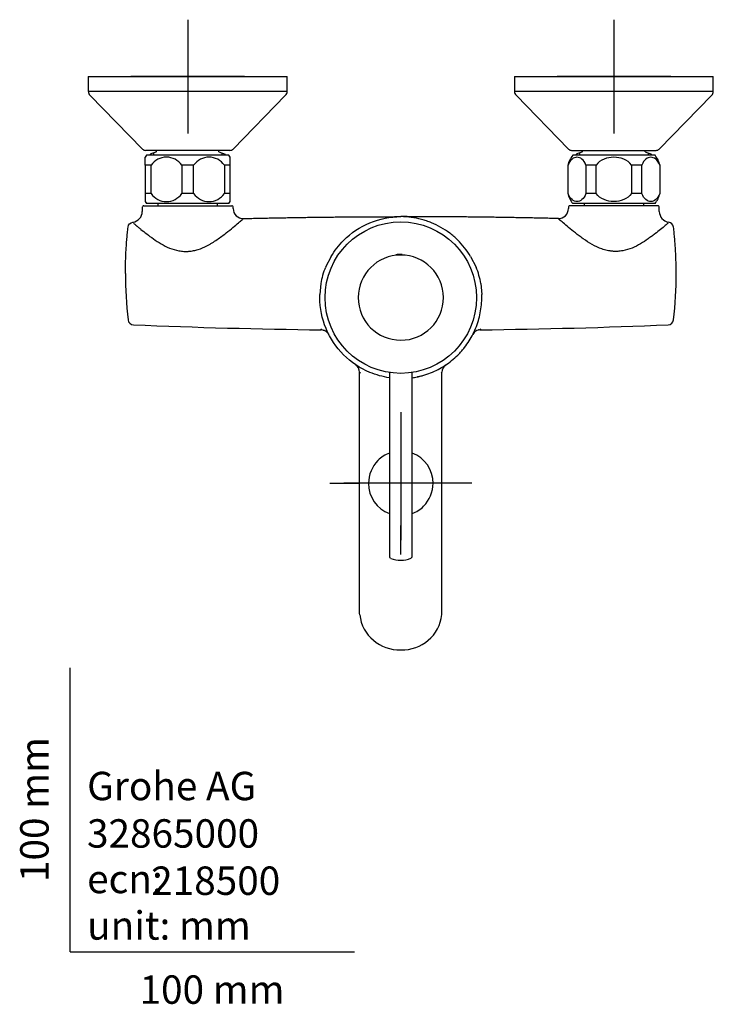
# Model space of a CAD drawing. Units: millimetres. Extents: x -18 to 510, y -18 to 514.
# Drawn here: x -18 to 226, y -18 to 328 of the extents above; entities that cross this region are included whole.
import ezdxf
from ezdxf.enums import TextEntityAlignment as Align
from ezdxf.lldxf.tags import DXFTag

# ---------------------------------------------------------------- set-up
doc = ezdxf.new("R2010")
doc.units = ezdxf.units.MM
for name, color, linetype in [('$DDT_AUDIT_GENERATED_(65B)', 7, 'Continuous'), ('$DDT_AUDIT_GENERATED_(66B)', 7, 'Continuous'), ('$DDT_AUDIT_GENERATED_(680)', 7, 'Continuous'), ('$DDT_AUDIT_GENERATED_(68B)', 7, 'Continuous'), ('$DDT_AUDIT_GENERATED_(6EB)', 7, 'Continuous'), ('$DDT_AUDIT_GENERATED_(741)', 7, 'Continuous'), ('$DDT_AUDIT_GENERATED_(76C)', 7, 'Continuous'), ('$DDT_AUDIT_GENERATED_(806)', 7, 'Continuous'), ('$DDT_AUDIT_GENERATED_(9E)', 7, 'Continuous'), ('Default', 7, 'Continuous')]:
    doc.layers.add(name, color=color, linetype=linetype)
doc.styles.add('SEACAD_seiso_ttf', font='seiso.ttf')
tags = doc.linetypes.add('CENTER2', pattern=[28.575, 19.05, -3.175, 3.175, -3.175]).pattern_tags.tags
tags[10:11] = [DXFTag(74, 4), DXFTag(75, 0), DXFTag(340, '0'), DXFTag(46, 0.0), DXFTag(50, 0.0), DXFTag(44, 0.0), DXFTag(45, 0.0)]
tags[8:9] = [DXFTag(74, 4), DXFTag(75, 0), DXFTag(340, '0'), DXFTag(46, 0.0), DXFTag(50, 0.0), DXFTag(44, 0.0), DXFTag(45, 0.0)]
tags[6:7] = [DXFTag(74, 4), DXFTag(75, 0), DXFTag(340, '0'), DXFTag(46, 0.0), DXFTag(50, 0.0), DXFTag(44, 0.0), DXFTag(45, 0.0)]
tags[4:5] = [DXFTag(74, 4), DXFTag(75, 0), DXFTag(340, '0'), DXFTag(46, 0.0), DXFTag(50, 0.0), DXFTag(44, 0.0), DXFTag(45, 0.0)]

# ---------------------------------------------------------------- blocks, each defined once
blk = doc.blocks.new('SEANNOT_GROUP5')
at = {"layer": 'Default', "color": 7, "linetype": 'CENTER2'}
for p, q in [((41.35, 328.12), (41.35, 288.12)), ((61.35, 308.12), (21.35, 308.12))]:
    blk.add_line(p, q, dxfattribs=at)
blk = doc.blocks.new('SEANNOT_GROUP6')
at = {"layer": 'Default', "color": 7, "linetype": 'CENTER2'}
for p, q in [((191.35, 328.12), (191.35, 288.12)), ((211.35, 308.12), (171.35, 308.12))]:
    blk.add_line(p, q, dxfattribs=at)
blk = doc.blocks.new('SEANNOT_GROUP7')
at = {"layer": 'Default', "color": 7, "linetype": 'CENTER2'}
for p, q in [((116.35, 189.95), (116.35, 179.82)), ((116.35, 184.95), (116.35, 144.95)), ((91.35, 164.95), (101.49, 164.95)), ((136.35, 164.95), (96.35, 164.95)), ((141.35, 164.95), (131.22, 164.95)), ((116.35, 139.95), (116.35, 150.08))]:
    blk.add_line(p, q, dxfattribs=at)
blk = doc.blocks.new('SE2')
at = {"layer": '$DDT_AUDIT_GENERATED_(65B)', "color": 7, "linetype": 'Continuous'}
for p, q in [((6.35, 308.12), (76.35, 308.12)), ((6.35, 308.12), (6.35, 302.94)), ((76.35, 302.94), (76.35, 308.12)), ((156.35, 308.12), (226.35, 308.12)), ((156.35, 308.12), (156.35, 302.94)), ((226.35, 302.94), (226.35, 308.12)), ((6.35, 302.94), (76.35, 302.94)), ((6.92, 301.54), (25.41, 282.58)), ((57.29, 282.58), (75.78, 301.54)), ((156.35, 302.94), (226.35, 302.94)), ((156.92, 301.54), (175.41, 282.58)), ((207.29, 282.58), (225.78, 301.54)), ((56.22, 282.12), (26.48, 282.12)), ((176.48, 282.12), (206.22, 282.12))]:
    blk.add_line(p, q, dxfattribs=at)
for centre, radius, start, end in [((8.35, 302.94), 2, 180, 224.2748), ((74.35, 302.94), 2, 315.7252, 0), ((158.35, 302.94), 2, 180, 224.2748), ((224.35, 302.94), 2, 315.7252, 0), ((26.48, 283.62), 1.5, 224.2748, 270), ((56.22, 283.62), 1.5, 270, 315.7252), ((176.48, 283.62), 1.5, 224.2748, 270), ((206.22, 283.62), 1.5, 270, 315.7252)]:
    blk.add_arc(centre, radius, start, end, dxfattribs=at)
at = {"layer": '$DDT_AUDIT_GENERATED_(66B)', "color": 7, "linetype": 'Continuous'}
for p, q in [((112.35, 203.98), (112.35, 139.15)), ((120.35, 139.15), (120.35, 203.99))]:
    blk.add_line(p, q, dxfattribs=at)
blk.add_circle((116.35, 230.31), 26.66, dxfattribs=at)
for centre, radius, start, end in [((119.84, 139.12), 0.497, 300.6028, 2.5424), ((116.34, 147.31), 9.43, 248.364, 270.0545), ((116.36, 147.31), 9.42, 269.9418, 291.8041)]:
    blk.add_arc(centre, radius, start, end, dxfattribs=at)
blk.add_open_spline([(112.36, 139.15), (112.36, 139.14), (112.34, 139.04), (112.41, 138.88), (112.5, 138.76), (112.53, 138.74), (112.54, 138.74)], degree=3, knots=[0, 0, 0, 0, 0.099175, 0.57078, 0.995868, 1, 1, 1, 1], dxfattribs=at)
for points in [[(112.68, 138.64), (112.71, 138.62), (112.76, 138.59), (112.82, 138.56)], [(119.88, 138.56), (119.93, 138.58), (119.97, 138.6), (119.99, 138.62)]]:
    blk.add_open_spline(points, degree=3, dxfattribs=at)
at = {"layer": '$DDT_AUDIT_GENERATED_(680)', "color": 7, "linetype": 'Continuous'}
for centre, start, end in [((116.35, 230.3), 0.0231, 179.9376), ((116.35, 230.32), 179.9865, 359.9742)]:
    blk.add_arc(centre, 15, start, end, dxfattribs=at)
at = {"layer": '$DDT_AUDIT_GENERATED_(68B)', "color": 7, "linetype": 'Continuous'}
for centre, radius, start, end in [((116.35, 164.93), 11.37, 110.623, 134.9596), ((116.35, 164.93), 11.37, 0.0404, 69.3291), ((116.46, 164.9), 11.47, 135.2276, 179.7724), ((116.35, 164.95), 11.37, 180.0407, 249.3291), ((116.24, 164.99), 11.47, 315.2276, 359.7724), ((116.35, 164.95), 11.37, 290.622, 314.9592)]:
    blk.add_arc(centre, radius, start, end, dxfattribs=at)
at = {"layer": '$DDT_AUDIT_GENERATED_(6EB)', "color": 7, "linetype": 'Continuous'}
for p, q in [((30.35, 281.62), (28.13, 280.75)), ((28.13, 280.75), (28.13, 280.42)), ((29.3, 281.21), (29.3, 280.42)), ((30.35, 281.62), (30.35, 282.12)), ((52.35, 281.62), (52.35, 282.12)), ((52.35, 281.62), (54.57, 280.75)), ((53.4, 281.21), (53.4, 280.42)), ((54.57, 280.42), (54.57, 280.75)), ((180.35, 281.62), (178.13, 280.75)), ((178.13, 280.75), (178.13, 280.42)), ((179.3, 281.21), (179.3, 280.42)), ((180.35, 281.62), (180.35, 282.12)), ((202.35, 281.62), (202.35, 282.12)), ((202.35, 281.62), (204.57, 280.75)), ((203.4, 281.21), (203.4, 280.42)), ((204.57, 280.42), (204.57, 280.75))]:
    blk.add_line(p, q, dxfattribs=at)
at = {"layer": '$DDT_AUDIT_GENERATED_(741)', "color": 7, "linetype": 'Continuous'}
for p, q in [((26.35, 276.92), (26.35, 279.72)), ((55.85, 280.42), (26.85, 280.42)), ((56.35, 276.92), (56.35, 279.72)), ((205.85, 280.42), (176.85, 280.42)), ((28.44, 276.92), (26.35, 276.92)), ((26.35, 276.92), (26.35, 266.92)), ((28.44, 266.92), (28.44, 276.92)), ((43.44, 276.92), (39.26, 276.92)), ((39.26, 276.92), (39.26, 266.92)), ((43.44, 266.92), (43.44, 276.92)), ((56.35, 276.92), (54.26, 276.92)), ((54.26, 276.92), (54.26, 266.92)), ((56.35, 266.92), (56.35, 276.92)), ((175.23, 276.92), (175.1, 276.92)), ((175.1, 276.92), (175.1, 266.92)), ((175.23, 266.92), (175.23, 276.92)), ((185.1, 276.92), (181.48, 276.92)), ((181.48, 276.92), (181.48, 266.92)), ((185.1, 266.92), (185.1, 276.92)), ((201.22, 276.92), (197.6, 276.92)), ((197.6, 276.92), (197.6, 266.92)), ((201.22, 266.92), (201.22, 276.92)), ((207.47, 276.92), (207.6, 276.92)), ((207.47, 276.92), (207.47, 266.92)), ((207.6, 266.92), (207.6, 276.92)), ((28.44, 266.92), (26.35, 266.92)), ((26.35, 266.92), (26.35, 264.13)), ((43.44, 266.92), (39.26, 266.92)), ((56.35, 266.92), (54.26, 266.92)), ((56.35, 264.13), (56.35, 266.92)), ((175.23, 266.92), (175.1, 266.92)), ((185.1, 266.92), (181.48, 266.92)), ((201.22, 266.92), (197.6, 266.92)), ((207.47, 266.92), (207.6, 266.92)), ((55.85, 263.42), (26.85, 263.42)), ((205.85, 263.42), (176.85, 263.42))]:
    blk.add_line(p, q, dxfattribs=at)
for centre, radius, start, end in [((34.75, 274.29), 10, 142.1519, 147.1117), ((33.85, 273.15), 6.6, 34.9188, 145.0812), ((48.85, 273.15), 6.6, 34.9188, 145.0812), ((47.95, 274.29), 10, 32.892, 37.8481), ((184.75, 274.29), 10, 142.1519, 164.718), ((197.95, 274.29), 10, 15.282, 37.8481), ((33.85, 270.7), 6.6, 214.9188, 325.0812), ((48.85, 270.7), 6.6, 214.9188, 325.0812), ((184.75, 269.56), 10, 195.282, 217.8481), ((197.95, 269.56), 10, 322.1519, 344.718), ((34.75, 269.56), 10, 212.892, 217.8481), ((47.95, 269.56), 10, 322.1519, 327.1117)]:
    blk.add_arc(centre, radius, start, end, dxfattribs=at)
for points in [[(181.48, 276.92), (181.14, 277.9), (180.64, 278.6), (179.55, 279.51), (178.96, 279.72), (177.77, 279.72), (177.18, 279.51), (176.08, 278.6), (175.58, 277.9), (175.23, 276.92)], [(197.6, 276.92), (196.91, 277.9), (195.9, 278.61), (193.71, 279.51), (192.52, 279.72), (190.14, 279.72), (188.96, 279.5), (186.79, 278.6), (185.79, 277.89), (185.1, 276.92)], [(207.47, 276.92), (207.12, 277.9), (206.62, 278.6), (205.53, 279.51), (204.94, 279.72), (203.75, 279.72), (203.16, 279.51), (202.06, 278.6), (201.56, 277.9), (201.22, 276.92)], [(181.48, 266.92), (181.14, 265.95), (180.64, 265.25), (179.55, 264.34), (178.96, 264.13), (177.77, 264.13), (177.18, 264.34), (176.08, 265.25), (175.58, 265.95), (175.23, 266.92)], [(197.6, 266.92), (196.91, 265.95), (195.9, 265.24), (193.71, 264.34), (192.52, 264.13), (190.14, 264.13), (188.96, 264.35), (186.79, 265.25), (185.79, 265.96), (185.1, 266.92)], [(207.47, 266.92), (207.12, 265.95), (206.62, 265.25), (205.53, 264.34), (204.94, 264.13), (203.75, 264.13), (203.16, 264.34), (202.06, 265.25), (201.56, 265.95), (201.22, 266.92)]]:
    blk.add_open_spline(points, degree=3, knots=[0, 0, 0, 0, 0.25, 0.25, 0.5, 0.5, 0.75, 0.75, 1, 1, 1, 1], dxfattribs=at)
at = {"layer": '$DDT_AUDIT_GENERATED_(76C)', "color": 7, "linetype": 'Continuous'}
for p, q in [((30.85, 263.42), (30.85, 262.62)), ((51.85, 262.62), (51.85, 263.42)), ((180.85, 263.42), (180.85, 262.62)), ((201.85, 262.62), (201.85, 263.42))]:
    blk.add_line(p, q, dxfattribs=at)
at = {"layer": '$DDT_AUDIT_GENERATED_(806)', "color": 7, "linetype": 'Continuous'}
blk.add_arc((116.35, 230.31), 15.2, 88.1576, 96.7604, dxfattribs=at)
at = {"layer": '$DDT_AUDIT_GENERATED_(9E)', "color": 7, "linetype": 'Continuous'}
for p, q in [((25.35, 262.12), (25.35, 260.63)), ((25.86, 262.62), (41.35, 262.62)), ((41.35, 262.62), (56.84, 262.62)), ((57.35, 261.63), (57.35, 262.12)), ((175.35, 262.12), (175.35, 261.63)), ((191.35, 262.62), (175.86, 262.62)), ((206.84, 262.62), (191.35, 262.62)), ((207.35, 260.63), (207.35, 262.12)), ((116.35, 258.8), (116.35, 258.8)), ((91.82, 244.77), (89.85, 240.97)), ((140.88, 244.77), (142.85, 240.97)), ((88.2, 235.23), (87.87, 231.38)), ((144.5, 235.23), (144.83, 231.38)), ((101.85, 147.61), (101.85, 204.04)), ((122.87, 202.59), (122.26, 202.45)), ((130.85, 147.61), (130.85, 204.04)), ((101.85, 124.95), (101.85, 147.61)), ((130.85, 124.95), (130.85, 147.61)), ((101.85, 119.58), (101.85, 124.95)), ((130.85, 119.58), (130.85, 124.95))]:
    blk.add_line(p, q, dxfattribs=at)
for centre, radius, start, end in [((21.55, 260.63), 3.8, 277.7906, 0.0004), ((25.85, 262.12), 0.5, 89.9804, 180.0185), ((56.85, 262.12), 0.5, 359.9815, 90.0196), ((60.84, 261.63), 3.49, 180, 271.3838), ((171.86, 261.63), 3.49, 268.6162, 0), ((175.85, 262.12), 0.5, 89.9804, 180.0185), ((206.85, 262.12), 0.5, 359.9815, 90.0196), ((211.15, 260.63), 3.8, 179.9997, 262.2093), ((111.01, 231.76), 23.08, 156.4924, 171.3742), ((121.72, 231.77), 23.05, 8.6163, 23.5171), ((162.03, 238.83), 142.61, 180.0085, 186.5719), ((70.67, 238.83), 142.61, 353.4281, 359.9915), ((22.34, 222.75), 2, 186.5935, 268.2014), ((22.34, 222.73), 2, 186.5412, 267.6717), ((210.36, 222.75), 2, 271.7992, 353.4058), ((210.36, 222.73), 2, 272.3283, 353.4588), ((116.37, 2514.41), 2295.61, 267.65054, 269.30115), ((109.06, 231.42), 24.15, 210.1122, 211.0301), ((89.23, 220.36), 1.49, 224.6227, 251.447), ((143.47, 220.36), 1.49, 288.553, 315.3773), ((116.33, 2514.41), 2295.61, 270.69885, 272.34946), ((123.72, 231.41), 24.08, 328.9036, 329.8242), ((98.67, 204.04), 3.18, 0, 56.2538), ((134.03, 204.04), 3.18, 123.7462, 180), ((116.43, 226.3), 26.61, 236.769, 237.5056), ((116.27, 226.27), 26.59, 302.5149, 303.2488), ((115.79, 120.36), 14.01, 186.9379, 272.2726), ((116.92, 120.34), 13.99, 267.6758, 353.5045)]:
    blk.add_arc(centre, radius, start, end, dxfattribs=at)
for points, degree in [([(20.35, 255.11), (20.46, 256.02), (21.17, 256.73), (22.07, 256.86)], 3), ([(60.92, 258.14), (70.4, 258.36), (79.73, 258.54), (88.95, 258.67), (98.11, 258.76), (107.23, 258.8), (116.35, 258.8)], 6), ([(171.78, 258.14), (162.3, 258.36), (152.97, 258.54), (143.75, 258.67), (134.59, 258.76), (125.47, 258.8), (116.35, 258.8)], 6), ([(212.35, 255.11), (212.24, 256.02), (211.53, 256.73), (210.63, 256.86)], 3), ([(19.42, 238.8), (19.42, 246.95), (20.35, 255.11)], 2), ([(213.28, 238.8), (213.28, 246.95), (212.35, 255.11)], 2), ([(101.89, 118.68), (101.86, 118.98), (101.85, 119.28), (101.85, 119.58)], 3), ([(130.82, 118.77), (130.84, 119.04), (130.85, 119.31), (130.85, 119.58)], 3)]:
    blk.add_open_spline(points, degree=degree, dxfattribs=at)
for points, knots in [([(22.26, 256.54), (22.29, 256.51), (22.41, 256.4), (22.73, 256.12), (23.28, 255.65), (24.02, 255.03), (25.17, 254.09), (26.87, 252.74), (29.25, 250.99), (31.92, 249.23), (34.89, 247.68), (37.67, 246.82), (39.55, 246.6), (40.42, 246.57), (40.86, 246.57), (41.29, 246.58), (41.59, 246.6), (41.73, 246.61)], [0, 0, 0, 0, 0.015539, 0.062524, 0.125021, 0.187527, 0.250052, 0.374992, 0.500008, 0.625128, 0.750128, 0.874961, 0.937457, 0.953093, 0.968731, 0.984364, 1, 1, 1, 1]), ([(41.73, 246.61), (41.87, 246.62), (42.15, 246.65), (42.71, 246.71), (43.67, 246.88), (45.56, 247.37), (47.44, 248.17), (49.02, 249.03), (50.25, 249.76), (52.3, 251.1), (55.74, 253.68), (58.86, 256.3), (60.39, 257.65), (60.81, 258.03), (60.91, 258.13), (60.92, 258.13), (60.92, 258.14)], [0, 0, 0, 0, 0.013427, 0.026853, 0.053703, 0.107378, 0.214608, 0.250408, 0.286209, 0.357796, 0.500832, 0.749795, 0.874761, 0.937364, 0.983901, 1, 1, 1, 1]), ([(91.82, 244.77), (93.03, 246.84), (96.79, 251.75), (105.2, 257.27), (112.62, 258.8), (116.35, 258.8)], [0, 0, 0, 0, 0.243865, 0.622064, 1, 1, 1, 1]), ([(140.88, 244.77), (140.25, 245.84), (139.56, 246.86), (138.06, 248.8), (137.25, 249.72), (135.94, 251.01), (135.49, 251.43), (134.55, 252.24), (134.06, 252.63), (132.57, 253.75), (131.54, 254.42), (129.41, 255.63), (128.31, 256.17), (126.59, 256.87), (126.01, 257.09), (124.83, 257.49), (124.24, 257.67), (122.46, 258.15), (121.26, 258.39), (118.82, 258.72), (117.59, 258.8), (116.35, 258.8)], [0, 0, 0, 0, 0.125033, 0.125033, 0.250065, 0.250065, 0.312582, 0.312582, 0.375098, 0.375098, 0.50013, 0.50013, 0.625163, 0.625163, 0.687679, 0.687679, 0.750196, 0.750196, 0.875228, 0.875228, 1, 1, 1, 1]), ([(190.97, 246.61), (190.81, 246.62), (190.48, 246.65), (189.83, 246.74), (188.71, 246.94), (186.52, 247.57), (183.62, 248.97), (181.04, 250.67), (179.14, 252.05), (177.35, 253.41), (175.35, 255.04), (173.41, 256.68), (172.31, 257.65), (171.91, 258.01), (171.81, 258.1), (171.78, 258.13), (171.78, 258.13), (171.78, 258.14)], [0, 0, 0, 0, 0.015643, 0.031287, 0.062569, 0.125096, 0.24999, 0.374998, 0.437563, 0.50014, 0.625152, 0.7501, 0.874904, 0.937427, 0.968712, 0.984354, 1, 1, 1, 1]), ([(210.44, 256.54), (210.38, 256.48), (210.25, 256.37), (209.92, 256.08), (209.22, 255.48), (207.87, 254.36), (206.17, 253.01), (204.63, 251.87), (203.01, 250.69), (200.78, 249.23), (197.81, 247.68), (195.03, 246.82), (193.01, 246.59), (191.99, 246.56), (191.41, 246.58), (191.11, 246.6), (190.97, 246.61)], [0, 0, 0, 0, 0.031273, 0.06254, 0.125047, 0.249918, 0.374868, 0.437408, 0.499987, 0.625114, 0.750119, 0.874959, 0.937459, 0.968729, 0.984363, 1, 1, 1, 1]), ([(112.34, 202.1), (109.98, 202.44), (104.03, 204.09), (95.65, 209.62), (89.38, 219.14), (87.78, 226.95), (87.86, 231.02), (87.87, 231.38)], [0.0876632, 0.0876632, 0.0876632, 0.0876632, 0.2441596, 0.4883191, 0.7324787, 0.9766383, 1, 1, 1, 1]), ([(120.36, 202.1), (120.93, 202.18), (121.5, 202.28), (122.54, 202.5), (123.01, 202.61), (123.93, 202.85), (124.39, 202.99), (125.75, 203.42), (126.65, 203.75), (128.39, 204.49), (129.25, 204.9), (130.92, 205.82), (131.75, 206.33), (134.11, 207.94), (135.56, 209.17), (137.21, 210.88), (137.53, 211.24), (138.16, 211.96), (138.47, 212.33), (139.35, 213.47), (139.9, 214.25), (141.42, 216.67), (142.26, 218.37), (143.29, 221.05), (143.59, 221.97), (144.1, 223.81), (144.3, 224.74), (144.77, 227.55), (144.9, 229.45), (144.83, 231.38)], [0.087148, 0.087148, 0.087148, 0.087148, 0.125, 0.125, 0.15625, 0.15625, 0.1875, 0.1875, 0.25, 0.25, 0.3125, 0.3125, 0.375, 0.375, 0.5, 0.5, 0.53125, 0.53125, 0.5625, 0.5625, 0.625, 0.625, 0.75, 0.75, 0.8125, 0.8125, 0.875, 0.875, 1, 1, 1, 1]), ([(143.95, 218.95), (143.82, 218.93), (143.68, 218.9), (143.28, 218.78), (143.02, 218.67), (142.55, 218.38), (142.33, 218.2), (141.97, 217.79), (141.81, 217.57), (141.7, 217.34)], [0.1210257, 0.1210257, 0.1210257, 0.1210257, 0.25, 0.25, 0.5, 0.5, 0.75, 0.75, 1, 1, 1, 1])]:
    blk.add_open_spline(points, degree=3, knots=knots, dxfattribs=at)
blk.add_rational_spline([(88.75, 218.95), (90.29, 218.73), (91, 217.34)], [0.969300442475, 0.873192675648, 1], degree=2, dxfattribs=at)

msp = doc.modelspace()

# ---------------------------------------------------------------- linework, layer by layer
at = {"layer": 'Default', "color": 7, "linetype": 'Continuous'}
for q in [(0, 100), (100, 0)]:
    msp.add_line((0, 0), q, dxfattribs=at)

# ---------------------------------------------------------------- block references
at = {"layer": 'Default'}
for name in ['SEANNOT_GROUP5', 'SEANNOT_GROUP6', 'SE2', 'SEANNOT_GROUP7']:
    msp.add_blockref(name, (0, 0), dxfattribs=at)

# ---------------------------------------------------------------- texts
at = {"layer": 'Default', "color": 7, "linetype": 'Continuous', "style": 'SEACAD_seiso_ttf'}
msp.add_text('100 mm', height=10, rotation=90, dxfattribs=at).set_placement((-17.62, 24.62), align=Align.TOP_LEFT)
for s, p in [('Grohe AG^J', (5.94, 63.42)), ('32865000', (5.9, 46.72)), ('ecn: ', (5.94, 30.7)), ('218500', (28.49, 30.09)), ('unit: mm', (5.94, 14.33)), ('100 mm', (24.39, -8.24))]:
    msp.add_text(s, height=10, dxfattribs=at).set_placement(p, align=Align.TOP_LEFT)

doc.saveas('drawing.dxf')
